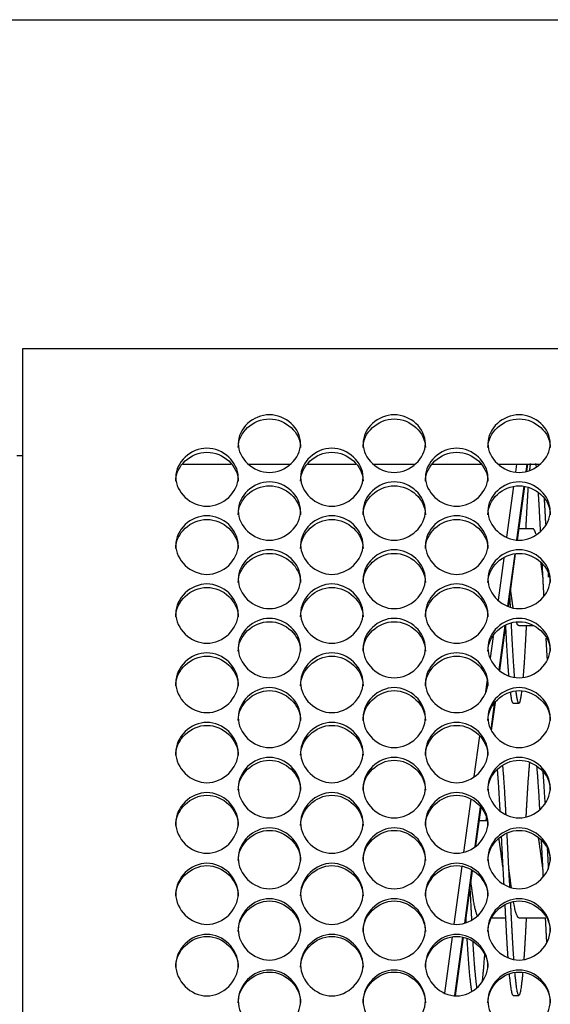
# Model space of a CAD drawing. Units: millimetres. Extents: x 56 to 228, y 51 to 198.
# Drawn here: x 154 to 156, y 96 to 101 of the extents above; entities that cross this region are included whole.
import ezdxf

# ---------------------------------------------------------------- set-up
doc = ezdxf.new("R2010")
doc.units = ezdxf.units.MM
for name, color, linetype in [('1.5MELECELEMENT', 7, 'Continuous'), ('5312270', 7, 'Continuous'), ('6022380', 7, 'Continuous'), ('6341230', 7, 'Continuous'), ('Default', 7, 'Continuous')]:
    doc.layers.add(name, color=color, linetype=linetype)

# ---------------------------------------------------------------- blocks, each defined once
blk = doc.blocks.new('SE3')
at = {"layer": '1.5MELECELEMENT', "color": 7, "linetype": 'Continuous'}
for p, q in [((156.3453, 98.4013), (156.2835, 98.4013)), ((156.2828, 97.9748), (156.3461, 97.9748)), ((156.2578, 97.6325), (156.2828, 97.6325)), ((156.1441, 97.1138), (156.1083, 97.1138)), ((156.1647, 96.6873), (156.2253, 96.6873)), ((156.2828, 96.6873), (156.4003, 96.6873)), ((156.2578, 96.345), (156.2828, 96.345))]:
    blk.add_line(p, q, dxfattribs=at)
for points, weights in [([(156.333, 98.6893), (156.3315, 98.6763), (156.3299, 98.6604)], [0.934439553608, 0.932456199501, 0.933229749612]), ([(156.3589, 98.6782), (156.3583, 98.684), (156.3576, 98.6893)], [0.93327740803, 0.933627271992, 0.934439553608]), ([(156.3581, 98.379), (156.3513, 98.4013), (156.3453, 98.4013)], [0.933927866526, 0.940842414922, 1]), ([(156.3891, 98.188), (156.3844, 98.2221), (156.38, 98.2545)], [0.933012705118, 0.933021467412, 0.956834113637]), ([(156.3933, 98.1076), (156.3897, 98.1766), (156.3861, 98.2459)], [0.937951355437, 0.929468638822, 0.935555982754]), ([(156.4141, 98.1881), (156.4137, 98.1961), (156.4133, 98.204)], [0.93301271615, 0.933014358289, 0.933205131736]), ([(156.246, 98.0556), (156.2447, 98.0806), (156.2434, 98.1061)], [0.946665430426, 0.941377475202, 0.938137643207]), ([(156.2828, 97.9748), (156.2778, 97.9748), (156.2721, 97.991)], [1, 0.949401898547, 0.937022503371]), ([(156.2578, 97.6325), (156.2525, 97.6325), (156.2463, 97.6807)], [1, 0.946025091158, 0.935540379216]), ([(156.3986, 97.195), (156.3944, 97.2718), (156.3897, 97.3294)], [0.990952284312, 0.952235647898, 0.939390408422]), ([(156.1388, 97.1339), (156.1383, 97.124), (156.1378, 97.1138)], [0.978293725876, 0.974047991499, 0.970200354576]), ([(156.2432, 96.8219), (156.2368, 96.9436), (156.2306, 97.0613)], [0.937730474091, 0.923200116266, 0.953422088488]), ([(156.2175, 96.8354), (156.2119, 96.9416), (156.2065, 97.0449)], [0.936240929364, 0.925754276536, 0.949332722436]), ([(156.3906, 96.8711), (156.3865, 96.9507), (156.3824, 97.0283)], [0.933667427176, 0.930130718546, 0.945698676017]), ([(156.4141, 96.9006), (156.4117, 96.9458), (156.4094, 96.9904)], [0.93301271615, 0.93302209777, 0.939204518771]), ([(156.2501, 96.8198), (156.2448, 96.8586), (156.2391, 96.9005)], [0.96901109248, 0.933001926441, 0.933012705118]), ([(156.0757, 96.679), (156.0722, 96.7466), (156.0683, 96.8197)], [0.973398916008, 0.947211120423, 0.938004382672]), ([(156.2828, 96.6873), (156.2716, 96.6873), (156.2593, 96.7573)], [1, 0.893797144415, 0.95597018774]), ([(156.0514, 96.6653), (156.0509, 96.6761), (156.0503, 96.6872)], [0.97907403584, 0.974400053692, 0.970200354576]), ([(156.0761, 96.3623), (156.0653, 96.4155), (156.0552, 96.5952)], [0.950703085916, 0.902565377702, 0.985416287316]), ([(156.0984, 96.3779), (156.0894, 96.437), (156.0811, 96.5789)], [0.940412579581, 0.914877225483, 0.977458774974]), ([(156.1312, 96.5251), (156.1261, 96.4503), (156.1208, 96.4046)], [0.955066154436, 0.928997432521, 0.933743761489]), ([(156.2578, 96.345), (156.2501, 96.345), (156.2413, 96.4396)], [1, 0.92441456984, 0.934116312231])]:
    blk.add_rational_spline(points, weights, degree=2, dxfattribs=at)
for points, weights, knots in [([(156.3235, 98.5852), (156.3196, 98.5319), (156.3162, 98.4658), (156.3145, 98.4346), (156.3128, 98.4013)], [0.947805714391, 0.964491963926, 1, 0.98292362631, 0.970200354576], [0.3051193654, 0.3051193654, 0.3051193654, 0.3052434457, 0.3052434457, 0.3053031179, 0.3053031179, 0.3053031179]), ([(156.3785, 98.3904), (156.3764, 98.4294), (156.3745, 98.4658), (156.3718, 98.517), (156.3689, 98.5609)], [0.966217231427, 0.980174993169, 1, 0.972244955345, 0.955989740144], [0.304237839, 0.304237839, 0.304237839, 0.3043071161, 0.3043071161, 0.3044041042, 0.3044041042, 0.3044041042]), ([(156.4018, 98.4215), (156.4006, 98.4441), (156.3995, 98.4658), (156.3977, 98.501), (156.3957, 98.5328)], [0.978312041053, 0.988098819349, 1, 0.980771941779, 0.967063112328], [0.3042655283, 0.3042655283, 0.3042655283, 0.3043071161, 0.3043071161, 0.3043743072, 0.3043743072, 0.3043743072]), ([(156.2583, 98.0506), (156.2559, 98.065), (156.2537, 98.0814), (156.2505, 98.1047), (156.2469, 98.1307)], [0.961687815415, 0.976840414333, 1, 0.967250508097, 0.950511950359], [0.3065670105, 0.3065670105, 0.3065670105, 0.3066479401, 0.3066479401, 0.3067623809, 0.3067623809, 0.3067623809]), ([(156.2391, 97.7513), (156.2335, 97.8175), (156.2287, 97.9103), (156.227, 97.9414), (156.2253, 97.9747)], [0.937773377399, 0.950870607407, 1, 0.98292362631, 0.970200354576], [0.3064762609, 0.3064762609, 0.3064762609, 0.3066479401, 0.3066479401, 0.3067076123, 0.3067076123, 0.3067076123]), ([(156.2646, 97.745), (156.2588, 97.8128), (156.2537, 97.9103), (156.2517, 97.9471), (156.2497, 97.9867)], [0.936609193058, 0.948534274812, 1, 0.979904236719, 0.965837074579], [0.3064680967, 0.3064680967, 0.3064680967, 0.3066479401, 0.3066479401, 0.3067181633, 0.3067181633, 0.3067181633]), ([(156.3154, 97.9747), (156.3136, 97.9414), (156.312, 97.9103), (156.3069, 97.8127), (156.301, 97.7448)], [0.970200354576, 0.98292362631, 1, 0.94845787181, 0.936573873644], [0.3056519383, 0.3056519383, 0.3056519383, 0.3057116105, 0.3057116105, 0.3058917208, 0.3058917208, 0.3058917208]), ([(156.4088, 97.8235), (156.4061, 97.8639), (156.4037, 97.9103), (156.4034, 97.9148), (156.4032, 97.9194)], [0.959101242428, 0.974817017962, 1, 0.997478917338, 0.995052716212], [0.30375095115, 0.30375095115, 0.30375095115, 0.30383895131, 0.30383895131, 0.30384776106, 0.30384776106, 0.30384776106]), ([(156.295, 97.6852), (156.2885, 97.6325), (156.2828, 97.6325), (156.2772, 97.6325), (156.2707, 97.685)], [0.934675453129, 0.943566526448, 1, 0.943667215455, 0.934707331508], [0.3059825725, 0.3059825725, 0.3059825725, 0.3061797753, 0.3061797753, 0.3063766262, 0.3063766262, 0.3063766262]), ([(156.2264, 97.1428), (156.2254, 97.1608), (156.2245, 97.1783), (156.2188, 97.2869), (156.2122, 97.358)], [0.982167424655, 0.990395121387, 1, 0.942955463338, 0.934488481748], [0.3070825413, 0.3070825413, 0.3070825413, 0.3071161049, 0.3071161049, 0.307315443, 0.307315443, 0.307315443]), ([(156.33, 97.374), (156.3226, 97.3003), (156.3162, 97.1783), (156.315, 97.1555), (156.3137, 97.1316)], [0.933179011113, 0.936350456434, 1, 0.987476828822, 0.977294845016], [0.3050210268, 0.3050210268, 0.3050210268, 0.3052434457, 0.3052434457, 0.305287207, 0.305287207, 0.305287207]), ([(156.2004, 97.1605), (156.2, 97.1695), (156.1995, 97.1783), (156.1944, 97.2756), (156.1885, 97.3435)], [0.990599834997, 0.995122334418, 1, 0.948562105198, 0.936622101733], [0.3070990602, 0.3070990602, 0.3070990602, 0.3071161049, 0.3071161049, 0.307295851, 0.307295851, 0.307295851]), ([(156.3752, 97.1659), (156.3748, 97.1721), (156.3745, 97.1783), (156.369, 97.2835), (156.3626, 97.3537)], [0.993347932615, 0.996587021289, 1, 0.944648915721, 0.935034002588], [0.3042951897, 0.3042951897, 0.3042951897, 0.3043071161, 0.3043071161, 0.3045005366, 0.3045005366, 0.3045005366]), ([(156.2141, 96.9005), (156.2063, 96.9577), (156.1995, 97.0071), (156.1973, 97.0236), (156.1948, 97.0381)], [0.933012705118, 0.933027400972, 1, 0.976706680987, 0.961513087235], [0.3068820738, 0.3068820738, 0.3068820738, 0.3071161049, 0.3071161049, 0.3071975017, 0.3071975017, 0.3071975017]), ([(156.3891, 96.9005), (156.3813, 96.9577), (156.3745, 97.0071), (156.3721, 97.0248), (156.3694, 97.0403)], [0.933012705118, 0.933027400972, 1, 0.974971419128, 0.959294310522], [0.3040730851, 0.3040730851, 0.3040730851, 0.3043071161, 0.3043071161, 0.3043945767, 0.3043945767, 0.3043945767]), ([(156.1016, 96.693), (156.0896, 96.7141), (156.0787, 96.7939), (156.0754, 96.8176), (156.0718, 96.8439)], [0.953171930283, 0.896264746278, 1, 0.966796343788, 0.950050774661], [0.3090944333, 0.3090944333, 0.3090944333, 0.3094569288, 0.3094569288, 0.3095729567, 0.3095729567, 0.3095729567]), ([(156.2611, 96.5023), (156.2572, 96.556), (156.2537, 96.6228), (156.2504, 96.6849), (156.2468, 96.7542)], [0.94750493585, 0.964170294809, 1, 0.9665332435, 0.949786429769], [0.3065227357, 0.3065227357, 0.3065227357, 0.3066479401, 0.3066479401, 0.3067648873, 0.3067648873, 0.3067648873]), ([(156.2355, 96.5104), (156.2319, 96.5611), (156.2287, 96.6228), (156.2257, 96.6797), (156.2224, 96.7427)], [0.950060726703, 0.966806208963, 1, 0.969260474611, 0.952626883449], [0.3065319467, 0.3065319467, 0.3065319467, 0.3066479401, 0.3066479401, 0.3067553572, 0.3067553572, 0.3067553572]), ([(156.3154, 96.6872), (156.3136, 96.6539), (156.312, 96.6228), (156.3085, 96.5559), (156.3046, 96.5021)], [0.970200354576, 0.98292362631, 1, 0.964091113473, 0.94743137071], [0.3056519383, 0.3056519383, 0.3056519383, 0.3057116105, 0.3057116105, 0.3058370916, 0.3058370916, 0.3058370916]), ([(156.4061, 96.5785), (156.4049, 96.6), (156.4037, 96.6228), (156.402, 96.6539), (156.4003, 96.6872)], [0.977274461831, 0.98746429239, 1, 0.98292362631, 0.970200354576], [0.3037951462, 0.3037951462, 0.3037951462, 0.3038389513, 0.3038389513, 0.3038986235, 0.3038986235, 0.3038986235]), ([(156.2999, 96.4453), (156.2908, 96.345), (156.2828, 96.345), (156.2749, 96.345), (156.2657, 96.4451)], [0.934768615524, 0.922167246166, 1, 0.922243742568, 0.93474393286], [0.3059077942, 0.3059077942, 0.3059077942, 0.3061797753, 0.3061797753, 0.306451489, 0.306451489, 0.306451489])]:
    blk.add_rational_spline(points, weights, degree=2, knots=knots, dxfattribs=at)
at = {"layer": '5312270', "color": 7, "linetype": 'Continuous'}
for p, q in [((154.0963, 99.1949), (154.0963, 99.137)), ((181.4338, 99.1949), (154.0963, 99.1949)), ((154.0963, 99.137), (154.0963, 89.6777)), ((154.8031, 98.6873), (155.0146, 98.6873)), ((155.0907, 98.6873), (155.277, 98.6873)), ((155.3531, 98.6873), (155.5646, 98.6873)), ((155.6407, 98.6873), (155.827, 98.6873)), ((155.9031, 98.6873), (156.1146, 98.6873)), ((156.1907, 98.6873), (156.377, 98.6873))]:
    blk.add_line(p, q, dxfattribs=at)
for points, knots in [([(155.0463, 98.7775), (155.0463, 98.8099), (155.0785, 98.8744), (155.1838, 98.919), (155.2891, 98.8744), (155.3375, 98.7776), (155.2891, 98.6803), (155.1838, 98.6352), (155.0785, 98.6803), (155.0463, 98.7451), (155.0463, 98.7775)], [0, 0, 0, 0, 0.125103, 0.25, 0.374897, 0.5, 0.625103, 0.75, 0.874897, 1, 1, 1, 1]), ([(155.0463, 98.7598), (155.0463, 98.826), (155.1118, 98.8859), (155.2558, 98.8859), (155.3213, 98.826), (155.3213, 98.7598)], [0, 0, 0, 0, 0.25, 0.25, 0.5, 0.5, 0.5, 0.5]), ([(155.5963, 98.7775), (155.5963, 98.8099), (155.6285, 98.8744), (155.7338, 98.919), (155.8391, 98.8744), (155.8875, 98.7776), (155.8391, 98.6803), (155.7338, 98.6352), (155.6285, 98.6803), (155.5963, 98.7451), (155.5963, 98.7775)], [0, 0, 0, 0, 0.125103, 0.25, 0.374897, 0.5, 0.625103, 0.75, 0.874897, 1, 1, 1, 1]), ([(155.5963, 98.7598), (155.5963, 98.826), (155.6618, 98.8859), (155.8058, 98.8859), (155.8713, 98.826), (155.8713, 98.7598)], [0, 0, 0, 0, 0.25, 0.25, 0.5, 0.5, 0.5, 0.5]), ([(156.1463, 98.7775), (156.1463, 98.8099), (156.1785, 98.8744), (156.2838, 98.919), (156.3891, 98.8744), (156.4375, 98.7776), (156.3891, 98.6803), (156.2838, 98.6352), (156.1785, 98.6803), (156.1463, 98.7451), (156.1463, 98.7775)], [0, 0, 0, 0, 0.125103, 0.25, 0.374897, 0.5, 0.625103, 0.75, 0.874897, 1, 1, 1, 1]), ([(156.1463, 98.7598), (156.1463, 98.826), (156.2118, 98.8859), (156.3558, 98.8859), (156.4213, 98.826), (156.4213, 98.7598)], [0, 0, 0, 0, 0.25, 0.25, 0.5, 0.5, 0.5, 0.5]), ([(154.7713, 98.6293), (154.7713, 98.6619), (154.8035, 98.7268), (154.9088, 98.7717), (155.0141, 98.7268), (155.0625, 98.6294), (155.0141, 98.5315), (154.9088, 98.4862), (154.8035, 98.5315), (154.7713, 98.5968), (154.7713, 98.6293)], [0, 0, 0, 0, 0.125103, 0.25, 0.374897, 0.5, 0.625103, 0.75, 0.874897, 1, 1, 1, 1]), ([(155.3213, 98.6293), (155.3213, 98.6619), (155.3535, 98.7268), (155.4588, 98.7717), (155.5641, 98.7268), (155.6125, 98.6294), (155.5641, 98.5315), (155.4588, 98.4862), (155.3535, 98.5315), (155.3213, 98.5968), (155.3213, 98.6293)], [0, 0, 0, 0, 0.125103, 0.25, 0.374897, 0.5, 0.625103, 0.75, 0.874897, 1, 1, 1, 1]), ([(155.8713, 98.6293), (155.8713, 98.6619), (155.9035, 98.7268), (156.0088, 98.7717), (156.1141, 98.7268), (156.1625, 98.6294), (156.1141, 98.5315), (156.0088, 98.4862), (155.9035, 98.5315), (155.8713, 98.5968), (155.8713, 98.6293)], [0, 0, 0, 0, 0.125103, 0.25, 0.374897, 0.5, 0.625103, 0.75, 0.874897, 1, 1, 1, 1]), ([(154.7713, 98.6122), (154.7713, 98.6788), (154.8368, 98.7391), (154.9808, 98.7391), (155.0463, 98.6788), (155.0463, 98.6122)], [0, 0, 0, 0, 0.25, 0.25, 0.5, 0.5, 0.5, 0.5]), ([(155.3213, 98.6122), (155.3213, 98.6788), (155.3868, 98.7391), (155.5308, 98.7391), (155.5963, 98.6788), (155.5963, 98.6122)], [0, 0, 0, 0, 0.25, 0.25, 0.5, 0.5, 0.5, 0.5]), ([(155.8713, 98.6122), (155.8713, 98.6788), (155.9368, 98.7391), (156.0808, 98.7391), (156.1463, 98.6788), (156.1463, 98.6122)], [0, 0, 0, 0, 0.25, 0.25, 0.5, 0.5, 0.5, 0.5]), ([(155.0463, 98.4803), (155.0463, 98.513), (155.0785, 98.5784), (155.1838, 98.6235), (155.2891, 98.5784), (155.3375, 98.4804), (155.2891, 98.3819), (155.1838, 98.3363), (155.0785, 98.3819), (155.0463, 98.4475), (155.0463, 98.4803)], [0, 0, 0, 0, 0.125103, 0.25, 0.374897, 0.5, 0.625103, 0.75, 0.874897, 1, 1, 1, 1]), ([(155.0463, 98.4638), (155.0463, 98.5308), (155.1118, 98.5914), (155.2558, 98.5914), (155.3213, 98.5308), (155.3213, 98.4638)], [0, 0, 0, 0, 0.25, 0.25, 0.5, 0.5, 0.5, 0.5]), ([(155.5963, 98.4803), (155.5963, 98.513), (155.6285, 98.5784), (155.7338, 98.6235), (155.8391, 98.5784), (155.8875, 98.4804), (155.8391, 98.3819), (155.7338, 98.3363), (155.6285, 98.3819), (155.5963, 98.4475), (155.5963, 98.4803)], [0, 0, 0, 0, 0.125103, 0.25, 0.374897, 0.5, 0.625103, 0.75, 0.874897, 1, 1, 1, 1]), ([(155.5963, 98.4638), (155.5963, 98.5308), (155.6618, 98.5914), (155.8058, 98.5914), (155.8713, 98.5308), (155.8713, 98.4638)], [0, 0, 0, 0, 0.25, 0.25, 0.5, 0.5, 0.5, 0.5]), ([(156.1463, 98.4803), (156.1463, 98.513), (156.1785, 98.5784), (156.2838, 98.6235), (156.3891, 98.5784), (156.4375, 98.4804), (156.3891, 98.3819), (156.2838, 98.3363), (156.1785, 98.3819), (156.1463, 98.4475), (156.1463, 98.4803)], [0, 0, 0, 0, 0.125103, 0.25, 0.374897, 0.5, 0.625103, 0.75, 0.874897, 1, 1, 1, 1]), ([(156.1463, 98.4638), (156.1463, 98.5308), (156.2118, 98.5914), (156.3558, 98.5914), (156.4213, 98.5308), (156.4213, 98.4638)], [0, 0, 0, 0, 0.25, 0.25, 0.5, 0.5, 0.5, 0.5]), ([(154.7713, 98.3304), (154.7713, 98.3633), (154.8035, 98.429), (154.9088, 98.4744), (155.0141, 98.429), (155.0625, 98.3305), (155.0141, 98.2315), (154.9088, 98.1857), (154.8035, 98.2315), (154.7713, 98.2975), (154.7713, 98.3304)], [0, 0, 0, 0, 0.125103, 0.25, 0.374897, 0.5, 0.625103, 0.75, 0.874897, 1, 1, 1, 1]), ([(154.7713, 98.3145), (154.7713, 98.3819), (154.8368, 98.4428), (154.9808, 98.4428), (155.0463, 98.3819), (155.0463, 98.3145)], [0, 0, 0, 0, 0.25, 0.25, 0.5, 0.5, 0.5, 0.5]), ([(155.3213, 98.3304), (155.3213, 98.3633), (155.3535, 98.429), (155.4588, 98.4744), (155.5641, 98.429), (155.6125, 98.3305), (155.5641, 98.2315), (155.4588, 98.1857), (155.3535, 98.2315), (155.3213, 98.2975), (155.3213, 98.3304)], [0, 0, 0, 0, 0.125103, 0.25, 0.374897, 0.5, 0.625103, 0.75, 0.874897, 1, 1, 1, 1]), ([(155.3213, 98.3145), (155.3213, 98.3819), (155.3868, 98.4428), (155.5308, 98.4428), (155.5963, 98.3819), (155.5963, 98.3145)], [0, 0, 0, 0, 0.25, 0.25, 0.5, 0.5, 0.5, 0.5]), ([(155.8713, 98.3304), (155.8713, 98.3633), (155.9035, 98.429), (156.0088, 98.4744), (156.1141, 98.429), (156.1625, 98.3305), (156.1141, 98.2315), (156.0088, 98.1857), (155.9035, 98.2315), (155.8713, 98.2975), (155.8713, 98.3304)], [0, 0, 0, 0, 0.125103, 0.25, 0.374897, 0.5, 0.625103, 0.75, 0.874897, 1, 1, 1, 1]), ([(155.8713, 98.3145), (155.8713, 98.3819), (155.9368, 98.4428), (156.0808, 98.4428), (156.1463, 98.3819), (156.1463, 98.3145)], [0, 0, 0, 0, 0.25, 0.25, 0.5, 0.5, 0.5, 0.5]), ([(155.0463, 98.1797), (155.0463, 98.2128), (155.0785, 98.2789), (155.1838, 98.3245), (155.2891, 98.2789), (155.3375, 98.1798), (155.2891, 98.0803), (155.1838, 98.0343), (155.0785, 98.0803), (155.0463, 98.1466), (155.0463, 98.1797)], [0, 0, 0, 0, 0.125103, 0.25, 0.374897, 0.5, 0.625103, 0.75, 0.874897, 1, 1, 1, 1]), ([(155.0463, 98.1644), (155.0463, 98.2321), (155.1118, 98.2935), (155.2558, 98.2935), (155.3213, 98.2321), (155.3213, 98.1644)], [0, 0, 0, 0, 0.25, 0.25, 0.5, 0.5, 0.5, 0.5]), ([(155.5963, 98.1797), (155.5963, 98.2128), (155.6285, 98.2789), (155.7338, 98.3245), (155.8391, 98.2789), (155.8875, 98.1798), (155.8391, 98.0803), (155.7338, 98.0343), (155.6285, 98.0803), (155.5963, 98.1466), (155.5963, 98.1797)], [0, 0, 0, 0, 0.125103, 0.25, 0.374897, 0.5, 0.625103, 0.75, 0.874897, 1, 1, 1, 1]), ([(155.5963, 98.1644), (155.5963, 98.2321), (155.6618, 98.2935), (155.8058, 98.2935), (155.8713, 98.2321), (155.8713, 98.1644)], [0, 0, 0, 0, 0.25, 0.25, 0.5, 0.5, 0.5, 0.5]), ([(156.1463, 98.1797), (156.1463, 98.2128), (156.1785, 98.2789), (156.2838, 98.3245), (156.3891, 98.2789), (156.4375, 98.1798), (156.3891, 98.0803), (156.2838, 98.0343), (156.1785, 98.0803), (156.1463, 98.1466), (156.1463, 98.1797)], [0, 0, 0, 0, 0.125103, 0.25, 0.374897, 0.5, 0.625103, 0.75, 0.874897, 1, 1, 1, 1]), ([(156.1463, 98.1644), (156.1463, 98.2321), (156.2118, 98.2935), (156.3558, 98.2935), (156.4213, 98.2321), (156.4213, 98.1644)], [0, 0, 0, 0, 0.25, 0.25, 0.5, 0.5, 0.5, 0.5]), ([(154.7713, 98.0283), (154.7713, 98.0616), (154.8035, 98.1279), (154.9088, 98.1737), (155.0141, 98.1279), (155.0625, 98.0283), (155.0141, 97.9284), (154.9088, 97.8821), (154.8035, 97.9284), (154.7713, 97.995), (154.7713, 98.0283)], [0, 0, 0, 0, 0.125103, 0.25, 0.374897, 0.5, 0.625103, 0.75, 0.874897, 1, 1, 1, 1]), ([(154.7713, 98.0136), (154.7713, 98.0816), (154.8368, 98.1433), (154.9808, 98.1433), (155.0463, 98.0816), (155.0463, 98.0136)], [0, 0, 0, 0, 0.25, 0.25, 0.5, 0.5, 0.5, 0.5]), ([(155.3213, 98.0283), (155.3213, 98.0616), (155.3535, 98.1279), (155.4588, 98.1737), (155.5641, 98.1279), (155.6125, 98.0283), (155.5641, 97.9284), (155.4588, 97.8821), (155.3535, 97.9284), (155.3213, 97.995), (155.3213, 98.0283)], [0, 0, 0, 0, 0.125103, 0.25, 0.374897, 0.5, 0.625103, 0.75, 0.874897, 1, 1, 1, 1]), ([(155.3213, 98.0136), (155.3213, 98.0816), (155.3868, 98.1433), (155.5308, 98.1433), (155.5963, 98.0816), (155.5963, 98.0136)], [0, 0, 0, 0, 0.25, 0.25, 0.5, 0.5, 0.5, 0.5]), ([(155.8713, 98.0283), (155.8713, 98.0616), (155.9035, 98.1279), (156.0088, 98.1737), (156.1141, 98.1279), (156.1625, 98.0283), (156.1141, 97.9284), (156.0088, 97.8821), (155.9035, 97.9284), (155.8713, 97.995), (155.8713, 98.0283)], [0, 0, 0, 0, 0.125103, 0.25, 0.374897, 0.5, 0.625103, 0.75, 0.874897, 1, 1, 1, 1]), ([(155.8713, 98.0136), (155.8713, 98.0816), (155.9368, 98.1433), (156.0808, 98.1433), (156.1463, 98.0816), (156.1463, 98.0136)], [0, 0, 0, 0, 0.25, 0.25, 0.5, 0.5, 0.5, 0.5]), ([(155.0463, 97.8761), (155.0463, 97.9095), (155.0785, 97.9762), (155.1838, 98.0223), (155.2891, 97.9762), (155.3375, 97.8762), (155.2891, 97.7757), (155.1838, 97.7293), (155.0785, 97.7757), (155.0463, 97.8427), (155.0463, 97.8761)], [0, 0, 0, 0, 0.125103, 0.25, 0.374897, 0.5, 0.625103, 0.75, 0.874897, 1, 1, 1, 1]), ([(155.0463, 97.862), (155.0463, 97.9304), (155.1118, 97.9923), (155.2558, 97.9923), (155.3213, 97.9304), (155.3213, 97.862)], [0, 0, 0, 0, 0.25, 0.25, 0.5, 0.5, 0.5, 0.5]), ([(155.5963, 97.8761), (155.5963, 97.9095), (155.6285, 97.9762), (155.7338, 98.0223), (155.8391, 97.9762), (155.8875, 97.8762), (155.8391, 97.7757), (155.7338, 97.7293), (155.6285, 97.7757), (155.5963, 97.8427), (155.5963, 97.8761)], [0, 0, 0, 0, 0.125103, 0.25, 0.374897, 0.5, 0.625103, 0.75, 0.874897, 1, 1, 1, 1]), ([(155.5963, 97.862), (155.5963, 97.9304), (155.6618, 97.9923), (155.8058, 97.9923), (155.8713, 97.9304), (155.8713, 97.862)], [0, 0, 0, 0, 0.25, 0.25, 0.5, 0.5, 0.5, 0.5]), ([(156.1463, 97.8761), (156.1463, 97.9095), (156.1785, 97.9762), (156.2838, 98.0223), (156.3891, 97.9762), (156.4375, 97.8762), (156.3891, 97.7757), (156.2838, 97.7293), (156.1785, 97.7757), (156.1463, 97.8427), (156.1463, 97.8761)], [0, 0, 0, 0, 0.125103, 0.25, 0.374897, 0.5, 0.625103, 0.75, 0.874897, 1, 1, 1, 1]), ([(156.1463, 97.862), (156.1463, 97.9304), (156.2118, 97.9923), (156.3558, 97.9923), (156.4213, 97.9304), (156.4213, 97.862)], [0, 0, 0, 0, 0.25, 0.25, 0.5, 0.5, 0.5, 0.5]), ([(154.7713, 97.7232), (154.7713, 97.7568), (154.8035, 97.8238), (154.9088, 97.8701), (155.0141, 97.8238), (155.0625, 97.7233), (155.0141, 97.6224), (154.9088, 97.5757), (154.8035, 97.6224), (154.7713, 97.6896), (154.7713, 97.7232)], [0, 0, 0, 0, 0.125103, 0.25, 0.374897, 0.5, 0.625103, 0.75, 0.874897, 1, 1, 1, 1]), ([(154.7713, 97.7098), (154.7713, 97.7784), (154.8368, 97.8407), (154.9808, 97.8407), (155.0463, 97.7784), (155.0463, 97.7098)], [0, 0, 0, 0, 0.25, 0.25, 0.5, 0.5, 0.5, 0.5]), ([(155.3213, 97.7232), (155.3213, 97.7568), (155.3535, 97.8238), (155.4588, 97.8701), (155.5641, 97.8238), (155.6125, 97.7233), (155.5641, 97.6224), (155.4588, 97.5757), (155.3535, 97.6224), (155.3213, 97.6896), (155.3213, 97.7232)], [0, 0, 0, 0, 0.125103, 0.25, 0.374897, 0.5, 0.625103, 0.75, 0.874897, 1, 1, 1, 1]), ([(155.3213, 97.7098), (155.3213, 97.7784), (155.3868, 97.8407), (155.5308, 97.8407), (155.5963, 97.7784), (155.5963, 97.7098)], [0, 0, 0, 0, 0.25, 0.25, 0.5, 0.5, 0.5, 0.5]), ([(155.8713, 97.7232), (155.8713, 97.7568), (155.9035, 97.8238), (156.0088, 97.8701), (156.1141, 97.8238), (156.1625, 97.7233), (156.1141, 97.6224), (156.0088, 97.5757), (155.9035, 97.6224), (155.8713, 97.6896), (155.8713, 97.7232)], [0, 0, 0, 0, 0.125103, 0.25, 0.374897, 0.5, 0.625103, 0.75, 0.874897, 1, 1, 1, 1]), ([(155.8713, 97.7098), (155.8713, 97.7784), (155.9368, 97.8407), (156.0808, 97.8407), (156.1463, 97.7784), (156.1463, 97.7098)], [0, 0, 0, 0, 0.25, 0.25, 0.5, 0.5, 0.5, 0.5]), ([(155.0463, 97.5696), (155.0463, 97.6034), (155.0785, 97.6706), (155.1838, 97.7171), (155.2891, 97.6706), (155.3375, 97.5697), (155.2891, 97.4684), (155.1838, 97.4215), (155.0785, 97.4684), (155.0463, 97.5359), (155.0463, 97.5696)], [0, 0, 0, 0, 0.125103, 0.25, 0.374897, 0.5, 0.625103, 0.75, 0.874897, 1, 1, 1, 1]), ([(155.0463, 97.5568), (155.0463, 97.6258), (155.1118, 97.6883), (155.2558, 97.6883), (155.3213, 97.6258), (155.3213, 97.5568)], [0, 0, 0, 0, 0.25, 0.25, 0.5, 0.5, 0.5, 0.5]), ([(155.5963, 97.5696), (155.5963, 97.6034), (155.6285, 97.6706), (155.7338, 97.7171), (155.8391, 97.6706), (155.8875, 97.5697), (155.8391, 97.4684), (155.7338, 97.4215), (155.6285, 97.4684), (155.5963, 97.5359), (155.5963, 97.5696)], [0, 0, 0, 0, 0.125103, 0.25, 0.374897, 0.5, 0.625103, 0.75, 0.874897, 1, 1, 1, 1]), ([(155.5963, 97.5568), (155.5963, 97.6258), (155.6618, 97.6883), (155.8058, 97.6883), (155.8713, 97.6258), (155.8713, 97.5568)], [0, 0, 0, 0, 0.25, 0.25, 0.5, 0.5, 0.5, 0.5]), ([(156.1463, 97.5696), (156.1463, 97.6034), (156.1785, 97.6706), (156.2838, 97.7171), (156.3891, 97.6706), (156.4375, 97.5697), (156.3891, 97.4684), (156.2838, 97.4215), (156.1785, 97.4684), (156.1463, 97.5359), (156.1463, 97.5696)], [0, 0, 0, 0, 0.125103, 0.25, 0.374897, 0.5, 0.625103, 0.75, 0.874897, 1, 1, 1, 1]), ([(156.1463, 97.5568), (156.1463, 97.6258), (156.2118, 97.6883), (156.3558, 97.6883), (156.4213, 97.6258), (156.4213, 97.5568)], [0, 0, 0, 0, 0.25, 0.25, 0.5, 0.5, 0.5, 0.5]), ([(154.7713, 97.4154), (154.7713, 97.4493), (154.8035, 97.5168), (154.9088, 97.5635), (155.0141, 97.5168), (155.0625, 97.4155), (155.0141, 97.3138), (154.9088, 97.2667), (154.8035, 97.3138), (154.7713, 97.3815), (154.7713, 97.4154)], [0, 0, 0, 0, 0.125103, 0.25, 0.374897, 0.5, 0.625103, 0.75, 0.874897, 1, 1, 1, 1]), ([(154.7713, 97.4032), (154.7713, 97.4725), (154.8368, 97.5353), (154.9808, 97.5353), (155.0463, 97.4725), (155.0463, 97.4032)], [0, 0, 0, 0, 0.25, 0.25, 0.5, 0.5, 0.5, 0.5]), ([(155.3213, 97.4154), (155.3213, 97.4493), (155.3535, 97.5168), (155.4588, 97.5635), (155.5641, 97.5168), (155.6125, 97.4155), (155.5641, 97.3138), (155.4588, 97.2667), (155.3535, 97.3138), (155.3213, 97.3815), (155.3213, 97.4154)], [0, 0, 0, 0, 0.125103, 0.25, 0.374897, 0.5, 0.625103, 0.75, 0.874897, 1, 1, 1, 1]), ([(155.3213, 97.4032), (155.3213, 97.4725), (155.3868, 97.5353), (155.5308, 97.5353), (155.5963, 97.4725), (155.5963, 97.4032)], [0, 0, 0, 0, 0.25, 0.25, 0.5, 0.5, 0.5, 0.5]), ([(155.8713, 97.4154), (155.8713, 97.4493), (155.9035, 97.5168), (156.0088, 97.5635), (156.1141, 97.5168), (156.1625, 97.4155), (156.1141, 97.3138), (156.0088, 97.2667), (155.9035, 97.3138), (155.8713, 97.3815), (155.8713, 97.4154)], [0, 0, 0, 0, 0.125103, 0.25, 0.374897, 0.5, 0.625103, 0.75, 0.874897, 1, 1, 1, 1]), ([(155.8713, 97.4032), (155.8713, 97.4725), (155.9368, 97.5353), (156.0808, 97.5353), (156.1463, 97.4725), (156.1463, 97.4032)], [0, 0, 0, 0, 0.25, 0.25, 0.5, 0.5, 0.5, 0.5]), ([(155.0463, 97.2606), (155.0463, 97.2946), (155.0785, 97.3624), (155.1838, 97.4093), (155.2891, 97.3624), (155.3375, 97.2606), (155.2891, 97.1585), (155.1838, 97.1113), (155.0785, 97.1585), (155.0463, 97.2266), (155.0463, 97.2606)], [0, 0, 0, 0, 0.125103, 0.25, 0.374897, 0.5, 0.625103, 0.75, 0.874897, 1, 1, 1, 1]), ([(155.0463, 97.249), (155.0463, 97.3185), (155.1118, 97.3816), (155.2558, 97.3816), (155.3213, 97.3185), (155.3213, 97.249)], [0, 0, 0, 0, 0.25, 0.25, 0.5, 0.5, 0.5, 0.5]), ([(155.5963, 97.2606), (155.5963, 97.2946), (155.6285, 97.3624), (155.7338, 97.4093), (155.8391, 97.3624), (155.8875, 97.2606), (155.8391, 97.1585), (155.7338, 97.1113), (155.6285, 97.1585), (155.5963, 97.2266), (155.5963, 97.2606)], [0, 0, 0, 0, 0.125103, 0.25, 0.374897, 0.5, 0.625103, 0.75, 0.874897, 1, 1, 1, 1]), ([(155.5963, 97.249), (155.5963, 97.3185), (155.6618, 97.3816), (155.8058, 97.3816), (155.8713, 97.3185), (155.8713, 97.249)], [0, 0, 0, 0, 0.25, 0.25, 0.5, 0.5, 0.5, 0.5]), ([(156.1463, 97.2606), (156.1463, 97.2946), (156.1785, 97.3624), (156.2838, 97.4093), (156.3891, 97.3624), (156.4375, 97.2606), (156.3891, 97.1585), (156.2838, 97.1113), (156.1785, 97.1585), (156.1463, 97.2266), (156.1463, 97.2606)], [0, 0, 0, 0, 0.125103, 0.25, 0.374897, 0.5, 0.625103, 0.75, 0.874897, 1, 1, 1, 1]), ([(156.1463, 97.249), (156.1463, 97.3185), (156.2118, 97.3816), (156.3558, 97.3816), (156.4213, 97.3185), (156.4213, 97.249)], [0, 0, 0, 0, 0.25, 0.25, 0.5, 0.5, 0.5, 0.5]), ([(154.7713, 97.1052), (154.7713, 97.1393), (154.8035, 97.2074), (154.9088, 97.2544), (155.0141, 97.2074), (155.0625, 97.1052), (155.0141, 97.0028), (154.9088, 96.9554), (154.8035, 97.0028), (154.7713, 97.071), (154.7713, 97.1052)], [0, 0, 0, 0, 0.125103, 0.25, 0.374897, 0.5, 0.625103, 0.75, 0.874897, 1, 1, 1, 1]), ([(155.3213, 97.1052), (155.3213, 97.1393), (155.3535, 97.2074), (155.4588, 97.2544), (155.5641, 97.2074), (155.6125, 97.1052), (155.5641, 97.0028), (155.4588, 96.9554), (155.3535, 97.0028), (155.3213, 97.071), (155.3213, 97.1052)], [0, 0, 0, 0, 0.125103, 0.25, 0.374897, 0.5, 0.625103, 0.75, 0.874897, 1, 1, 1, 1]), ([(155.8713, 97.1052), (155.8713, 97.1393), (155.9035, 97.2074), (156.0088, 97.2544), (156.1141, 97.2074), (156.1625, 97.1052), (156.1141, 97.0028), (156.0088, 96.9554), (155.9035, 97.0028), (155.8713, 97.071), (155.8713, 97.1052)], [0, 0, 0, 0, 0.125103, 0.25, 0.374897, 0.5, 0.625103, 0.75, 0.874897, 1, 1, 1, 1]), ([(154.7713, 97.0942), (154.7713, 97.164), (154.8368, 97.2273), (154.9808, 97.2273), (155.0463, 97.164), (155.0463, 97.0942)], [0, 0, 0, 0, 0.25, 0.25, 0.5, 0.5, 0.5, 0.5]), ([(155.3213, 97.0942), (155.3213, 97.164), (155.3868, 97.2273), (155.5308, 97.2273), (155.5963, 97.164), (155.5963, 97.0942)], [0, 0, 0, 0, 0.25, 0.25, 0.5, 0.5, 0.5, 0.5]), ([(155.8713, 97.0942), (155.8713, 97.164), (155.9368, 97.2273), (156.0808, 97.2273), (156.1463, 97.164), (156.1463, 97.0942)], [0, 0, 0, 0, 0.25, 0.25, 0.5, 0.5, 0.5, 0.5]), ([(155.0463, 96.9492), (155.0463, 96.9834), (155.0785, 97.0518), (155.1838, 97.099), (155.2891, 97.0518), (155.3375, 96.9492), (155.2891, 96.8465), (155.1838, 96.7989), (155.0785, 96.8465), (155.0463, 96.915), (155.0463, 96.9492)], [0, 0, 0, 0, 0.125103, 0.25, 0.374897, 0.5, 0.625103, 0.75, 0.874897, 1, 1, 1, 1]), ([(155.0463, 96.9389), (155.0463, 97.0089), (155.1118, 97.0724), (155.2558, 97.0724), (155.3213, 97.0089), (155.3213, 96.9389)], [0, 0, 0, 0, 0.25, 0.25, 0.5, 0.5, 0.5, 0.5]), ([(155.5963, 96.9492), (155.5963, 96.9834), (155.6285, 97.0518), (155.7338, 97.099), (155.8391, 97.0518), (155.8875, 96.9492), (155.8391, 96.8465), (155.7338, 96.7989), (155.6285, 96.8465), (155.5963, 96.915), (155.5963, 96.9492)], [0, 0, 0, 0, 0.125103, 0.25, 0.374897, 0.5, 0.625103, 0.75, 0.874897, 1, 1, 1, 1]), ([(155.5963, 96.9389), (155.5963, 97.0089), (155.6618, 97.0724), (155.8058, 97.0724), (155.8713, 97.0089), (155.8713, 96.9389)], [0, 0, 0, 0, 0.25, 0.25, 0.5, 0.5, 0.5, 0.5]), ([(156.1463, 96.9492), (156.1463, 96.9834), (156.1785, 97.0518), (156.2838, 97.099), (156.3891, 97.0518), (156.4375, 96.9492), (156.3891, 96.8465), (156.2838, 96.7989), (156.1785, 96.8465), (156.1463, 96.915), (156.1463, 96.9492)], [0, 0, 0, 0, 0.125103, 0.25, 0.374897, 0.5, 0.625103, 0.75, 0.874897, 1, 1, 1, 1]), ([(156.1463, 96.9389), (156.1463, 97.0089), (156.2118, 97.0724), (156.3558, 97.0724), (156.4213, 97.0089), (156.4213, 96.9389)], [0, 0, 0, 0, 0.25, 0.25, 0.5, 0.5, 0.5, 0.5]), ([(154.7713, 96.7927), (154.7713, 96.8271), (154.8035, 96.8956), (154.9088, 96.943), (155.0141, 96.8956), (155.0625, 96.7928), (155.0141, 96.6897), (154.9088, 96.642), (154.8035, 96.6897), (154.7713, 96.7584), (154.7713, 96.7927)], [0, 0, 0, 0, 0.125103, 0.25, 0.374897, 0.5, 0.625103, 0.75, 0.874897, 1, 1, 1, 1]), ([(155.3213, 96.7927), (155.3213, 96.8271), (155.3535, 96.8956), (155.4588, 96.943), (155.5641, 96.8956), (155.6125, 96.7928), (155.5641, 96.6897), (155.4588, 96.642), (155.3535, 96.6897), (155.3213, 96.7584), (155.3213, 96.7927)], [0, 0, 0, 0, 0.125103, 0.25, 0.374897, 0.5, 0.625103, 0.75, 0.874897, 1, 1, 1, 1]), ([(155.8713, 96.7927), (155.8713, 96.8271), (155.9035, 96.8956), (156.0088, 96.943), (156.1141, 96.8956), (156.1625, 96.7928), (156.1141, 96.6897), (156.0088, 96.642), (155.9035, 96.6897), (155.8713, 96.7584), (155.8713, 96.7927)], [0, 0, 0, 0, 0.125103, 0.25, 0.374897, 0.5, 0.625103, 0.75, 0.874897, 1, 1, 1, 1]), ([(154.7713, 96.7831), (154.7713, 96.8533), (154.8368, 96.917), (154.9808, 96.917), (155.0463, 96.8533), (155.0463, 96.7831)], [0, 0, 0, 0, 0.25, 0.25, 0.5, 0.5, 0.5, 0.5]), ([(155.3213, 96.7831), (155.3213, 96.8533), (155.3868, 96.917), (155.5308, 96.917), (155.5963, 96.8533), (155.5963, 96.7831)], [0, 0, 0, 0, 0.25, 0.25, 0.5, 0.5, 0.5, 0.5]), ([(155.8713, 96.7831), (155.8713, 96.8533), (155.9368, 96.917), (156.0808, 96.917), (156.1463, 96.8533), (156.1463, 96.7831)], [0, 0, 0, 0, 0.25, 0.25, 0.5, 0.5, 0.5, 0.5]), ([(155.0463, 96.6358), (155.0463, 96.6702), (155.0785, 96.739), (155.1838, 96.7865), (155.2891, 96.739), (155.3375, 96.6358), (155.2891, 96.5324), (155.1838, 96.4846), (155.0785, 96.5324), (155.0463, 96.6013), (155.0463, 96.6358)], [0, 0, 0, 0, 0.125103, 0.25, 0.374897, 0.5, 0.625103, 0.75, 0.874897, 1, 1, 1, 1]), ([(155.0463, 96.6267), (155.0463, 96.6972), (155.1118, 96.7611), (155.2558, 96.7611), (155.3213, 96.6972), (155.3213, 96.6267)], [0, 0, 0, 0, 0.25, 0.25, 0.5, 0.5, 0.5, 0.5]), ([(155.5963, 96.6358), (155.5963, 96.6702), (155.6285, 96.739), (155.7338, 96.7865), (155.8391, 96.739), (155.8875, 96.6358), (155.8391, 96.5324), (155.7338, 96.4846), (155.6285, 96.5324), (155.5963, 96.6013), (155.5963, 96.6358)], [0, 0, 0, 0, 0.125103, 0.25, 0.374897, 0.5, 0.625103, 0.75, 0.874897, 1, 1, 1, 1]), ([(155.5963, 96.6267), (155.5963, 96.6972), (155.6618, 96.7611), (155.8058, 96.7611), (155.8713, 96.6972), (155.8713, 96.6267)], [0, 0, 0, 0, 0.25, 0.25, 0.5, 0.5, 0.5, 0.5]), ([(156.1463, 96.6358), (156.1463, 96.6702), (156.1785, 96.739), (156.2838, 96.7865), (156.3891, 96.739), (156.4375, 96.6358), (156.3891, 96.5324), (156.2838, 96.4846), (156.1785, 96.5324), (156.1463, 96.6013), (156.1463, 96.6358)], [0, 0, 0, 0, 0.125103, 0.25, 0.374897, 0.5, 0.625103, 0.75, 0.874897, 1, 1, 1, 1]), ([(156.1463, 96.6267), (156.1463, 96.6972), (156.2118, 96.7611), (156.3558, 96.7611), (156.4213, 96.6972), (156.4213, 96.6267)], [0, 0, 0, 0, 0.25, 0.25, 0.5, 0.5, 0.5, 0.5]), ([(154.7713, 96.4783), (154.7713, 96.5129), (154.8035, 96.5818), (154.9088, 96.6295), (155.0141, 96.5818), (155.0625, 96.4784), (155.0141, 96.3747), (154.9088, 96.3267), (154.8035, 96.3747), (154.7713, 96.4438), (154.7713, 96.4783)], [0, 0, 0, 0, 0.125103, 0.25, 0.374897, 0.5, 0.625103, 0.75, 0.874897, 1, 1, 1, 1]), ([(154.7713, 96.4699), (154.7713, 96.5406), (154.8368, 96.6047), (154.9808, 96.6047), (155.0463, 96.5406), (155.0463, 96.4699)], [0, 0, 0, 0, 0.25, 0.25, 0.5, 0.5, 0.5, 0.5]), ([(155.3213, 96.4783), (155.3213, 96.5129), (155.3535, 96.5818), (155.4588, 96.6295), (155.5641, 96.5818), (155.6125, 96.4784), (155.5641, 96.3747), (155.4588, 96.3267), (155.3535, 96.3747), (155.3213, 96.4438), (155.3213, 96.4783)], [0, 0, 0, 0, 0.125103, 0.25, 0.374897, 0.5, 0.625103, 0.75, 0.874897, 1, 1, 1, 1]), ([(155.3213, 96.4699), (155.3213, 96.5406), (155.3868, 96.6047), (155.5308, 96.6047), (155.5963, 96.5406), (155.5963, 96.4699)], [0, 0, 0, 0, 0.25, 0.25, 0.5, 0.5, 0.5, 0.5]), ([(155.8713, 96.4783), (155.8713, 96.5129), (155.9035, 96.5818), (156.0088, 96.6295), (156.1141, 96.5818), (156.1625, 96.4784), (156.1141, 96.3747), (156.0088, 96.3267), (155.9035, 96.3747), (155.8713, 96.4438), (155.8713, 96.4783)], [0, 0, 0, 0, 0.125103, 0.25, 0.374897, 0.5, 0.625103, 0.75, 0.874897, 1, 1, 1, 1]), ([(155.8713, 96.4699), (155.8713, 96.5406), (155.9368, 96.6047), (156.0808, 96.6047), (156.1463, 96.5406), (156.1463, 96.4699)], [0, 0, 0, 0, 0.25, 0.25, 0.5, 0.5, 0.5, 0.5]), ([(155.0463, 96.3205), (155.0463, 96.3551), (155.0785, 96.4243), (155.1838, 96.4721), (155.2891, 96.4243), (155.3375, 96.3205), (155.2891, 96.2166), (155.1838, 96.1685), (155.0785, 96.2166), (155.0463, 96.2859), (155.0463, 96.3205)], [0, 0, 0, 0, 0.125103, 0.25, 0.374897, 0.5, 0.625103, 0.75, 0.874897, 1, 1, 1, 1]), ([(155.0463, 96.3127), (155.0463, 96.3836), (155.1118, 96.4479), (155.2558, 96.4479), (155.3213, 96.3836), (155.3213, 96.3127)], [0, 0, 0, 0, 0.25, 0.25, 0.5, 0.5, 0.5, 0.5]), ([(155.5963, 96.3205), (155.5963, 96.3551), (155.6285, 96.4243), (155.7338, 96.4721), (155.8391, 96.4243), (155.8875, 96.3205), (155.8391, 96.2166), (155.7338, 96.1685), (155.6285, 96.2166), (155.5963, 96.2859), (155.5963, 96.3205)], [0, 0, 0, 0, 0.125103, 0.25, 0.374897, 0.5, 0.625103, 0.75, 0.874897, 1, 1, 1, 1]), ([(155.5963, 96.3127), (155.5963, 96.3836), (155.6618, 96.4479), (155.8058, 96.4479), (155.8713, 96.3836), (155.8713, 96.3127)], [0, 0, 0, 0, 0.25, 0.25, 0.5, 0.5, 0.5, 0.5]), ([(156.1463, 96.3205), (156.1463, 96.3551), (156.1785, 96.4243), (156.2838, 96.4721), (156.3891, 96.4243), (156.4375, 96.3205), (156.3891, 96.2166), (156.2838, 96.1685), (156.1785, 96.2166), (156.1463, 96.2859), (156.1463, 96.3205)], [0, 0, 0, 0, 0.125103, 0.25, 0.374897, 0.5, 0.625103, 0.75, 0.874897, 1, 1, 1, 1]), ([(156.1463, 96.3127), (156.1463, 96.3836), (156.2118, 96.4479), (156.3558, 96.4479), (156.4213, 96.3836), (156.4213, 96.3127)], [0, 0, 0, 0, 0.25, 0.25, 0.5, 0.5, 0.5, 0.5])]:
    blk.add_open_spline(points, degree=3, knots=knots, dxfattribs=at)
at = {"layer": '6022380', "color": 7, "linetype": 'Continuous'}
for p, q in [((99.2338, 100.646), (181.4338, 100.646)), ((154.0713, 98.7253), (154.0963, 98.7253))]:
    blk.add_line(p, q, dxfattribs=at)
at = {"layer": '6341230', "color": 7, "linetype": 'Continuous'}
for p, q in [((156.2726, 98.6873), (156.2678, 98.6519)), ((156.3185, 98.6873), (156.314, 98.6541)), ((156.3181, 98.6553), (156.3224, 98.6873)), ((156.2592, 98.5889), (156.2287, 98.3643)), ((156.3052, 98.5892), (156.273, 98.3527)), ((156.2768, 98.3523), (156.309, 98.5888)), ((156.2162, 98.2726), (156.191, 98.0873)), ((156.2647, 98.2915), (156.2332, 98.06)), ((156.2369, 98.0588), (156.2686, 98.2919)), ((156.2216, 97.9748), (156.1951, 97.7801)), ((156.1986, 97.7777), (156.2258, 97.9776)), ((156.1691, 97.9269), (156.1561, 97.8312)), ((156.1431, 97.7358), (156.1346, 97.6729)), ((156.1746, 97.6298), (156.1593, 97.5174)), ((156.1626, 97.5129), (156.1794, 97.6364)), ((156.1095, 97.4884), (156.0852, 97.3098)), ((156.0715, 97.2091), (156.0397, 96.9754)), ((156.1128, 97.1754), (156.0891, 97.0015)), ((156.0934, 97.0043), (156.1161, 97.1709)), ((156.0314, 96.9146), (155.9966, 96.6592)), ((156.0748, 96.8964), (156.0431, 96.6633)), ((156.0472, 96.6646), (156.0784, 96.894)), ((155.9889, 96.6025), (155.9553, 96.3551)), ((156.0348, 96.6019), (155.9996, 96.3437)), ((156.0034, 96.3433), (156.0385, 96.6008))]:
    blk.add_line(p, q, dxfattribs=at)

msp = doc.modelspace()

# ---------------------------------------------------------------- block references
at = {"layer": 'Default'}
msp.add_blockref('SE3', (0, 0), dxfattribs=at)

doc.saveas('drawing.dxf')
